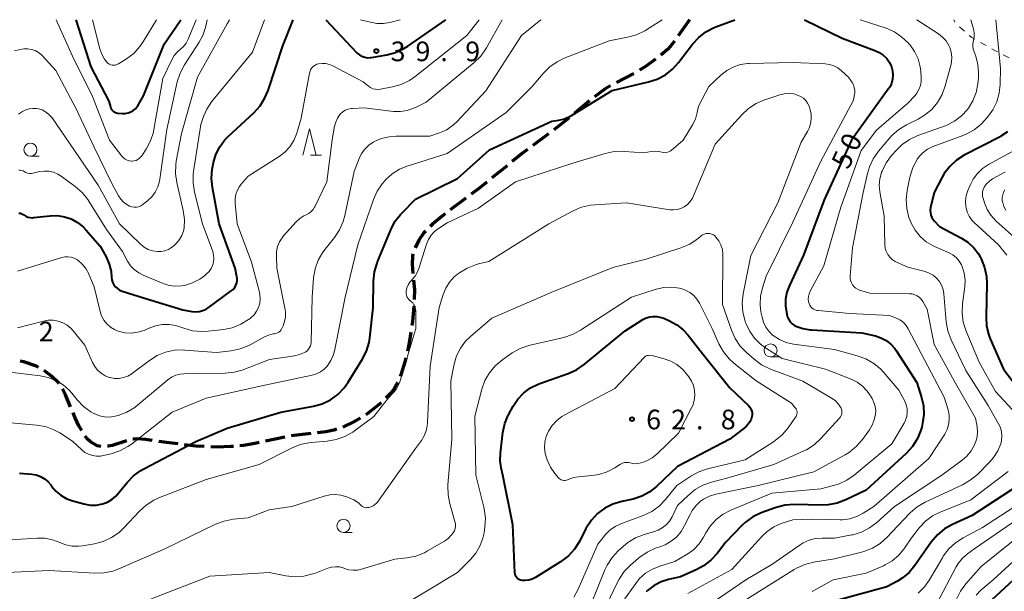
# Model space of a CAD drawing. Units: metres. Extents: x -78000 to -75999, y 30000 to 31500.
# Drawn here: x -76475 to -76287, y 31391 to 31500 of the extents above; entities that cross this region are included whole.
import ezdxf

# ---------------------------------------------------------------- set-up
doc = ezdxf.new("R2010")
doc.units = ezdxf.units.M
for name, color, linetype, lineweight in [('210300_徒歩道', 7, 'Continuous', 70), ('630100_植生界', 7, 'Continuous', 30), ('633100_広葉樹林', 7, 'Continuous', 13), ('633200_針葉樹林', 7, 'Continuous', 13), ('710100_等高線(計曲線)', 7, 'Continuous', 40), ('710200_等高線(主曲線)', 7, 'Continuous', 13), ('731200_図化機測定による標高点', 7, 'Continuous', 40)]:
    doc.layers.add(name, color=color, linetype=linetype, lineweight=lineweight)
doc.styles.add('Style-WORKING', font='MS Gothic.ttf')

msp = doc.modelspace()

# ---------------------------------------------------------------- linework, layer by layer
at = {"layer": '210300_徒歩道', "linetype": 'Continuous', "lineweight": 70}
for p, q in [((-76346.72, 31500), (-76348.85, 31496.91)), ((-76357.37, 31489.75), (-76360.68, 31488)), ((-76365.83, 31484.47), (-76368.7, 31482.06)), ((-76373.63, 31478.22), (-76376.62, 31475.96)), ((-76381.54, 31472.11), (-76384.46, 31469.76)), ((-76389.39, 31465.91), (-76392.38, 31463.65)), ((-76423.98, 31420.27), (-76427.65, 31419.47)), ((-76419.03, 31420.94), (-76422.75, 31420.48)), ((-76433.81, 31418.49), (-76434.38, 31418.45))]:
    msp.add_line(p, q, dxfattribs=at)
at = {"layer": '210300_徒歩道', "linetype": 'Continuous', "lineweight": 70, "flags": 128}
for points in [[(-76349.58, 31495.9), (-76350.33, 31494.93), (-76350.94, 31494.31), (-76352.2, 31493.24)], [(-76353.18, 31492.47), (-76354.94, 31491.16), (-76356.27, 31490.34)], [(-76361.78, 31487.39), (-76362.8, 31486.79), (-76364.85, 31485.26)], [(-76369.66, 31481.26), (-76370.3, 31480.72), (-76372.63, 31478.97)], [(-76377.62, 31475.21), (-76378.58, 31474.49), (-76380.57, 31472.89)], [(-76385.43, 31468.97), (-76386.95, 31467.75), (-76388.39, 31466.66)], [(-76393.38, 31462.9), (-76393.94, 31462.47), (-76395.77, 31460.93), (-76396.24, 31460.47)], [(-76397.13, 31459.6), (-76397.47, 31459.26), (-76398.39, 31457.86), (-76399.1, 31456.43)], [(-76399.53, 31455.26), (-76399.62, 31454.83), (-76399.67, 31453.29), (-76399.51, 31451.53)], [(-76399.4, 31450.28), (-76399.23, 31448.43), (-76399.28, 31446.54)], [(-76399.33, 31445.29), (-76399.61, 31442.32), (-76399.73, 31441.57)], [(-76399.92, 31440.33), (-76400.24, 31438.24), (-76400.59, 31436.65)], [(-76400.86, 31435.42), (-76400.99, 31434.83), (-76401.85, 31432.18), (-76401.99, 31431.85)], [(-76471, 31433.59), (-76471.43, 31433.82), (-76473.79, 31434.61), (-76474.55, 31434.78)], [(-76467.09, 31430.52), (-76467.12, 31430.57), (-76468.53, 31431.93), (-76469.92, 31432.96)], [(-76464.91, 31426.04), (-76465.88, 31428.35), (-76466.44, 31429.46)], [(-76402.48, 31430.7), (-76402.63, 31430.36), (-76403.02, 31429.63), (-76403.64, 31428.77), (-76404.69, 31427.71)], [(-76405.58, 31426.84), (-76408.26, 31424.7), (-76408.53, 31424.53)], [(-76462.77, 31421.52), (-76463.29, 31422.43), (-76464.07, 31424.05), (-76464.42, 31424.89)], [(-76409.6, 31423.88), (-76410.68, 31423.23), (-76412.93, 31422.16)], [(-76459.09, 31418.5), (-76459.83, 31418.58), (-76461.12, 31419.34), (-76461.72, 31419.91), (-76462.13, 31420.45)], [(-76414.1, 31421.75), (-76414.61, 31421.6), (-76416.17, 31421.29), (-76417.79, 31421.09)], [(-76454.24, 31419.54), (-76456.97, 31418.68), (-76457.69, 31418.53), (-76457.84, 31418.52)], [(-76449.31, 31419.62), (-76450.59, 31419.82), (-76452.19, 31419.92), (-76452.86, 31419.89), (-76453.03, 31419.86)], [(-76444.35, 31418.95), (-76446.59, 31419.21), (-76448.07, 31419.44)], [(-76439.38, 31418.49), (-76440.93, 31418.56), (-76443.11, 31418.81)], [(-76434.38, 31418.45), (-76436.93, 31418.37), (-76438.13, 31418.43)], [(-76428.87, 31419.21), (-76429.74, 31419.02), (-76431.89, 31418.63), (-76432.56, 31418.58)]]:
    msp.add_lwpolyline(points, dxfattribs=at)
at = {"layer": '630100_植生界', "linetype": 'Continuous', "lineweight": 13}
for p, q in [((-76296.03, 31499.53), (-76296.25, 31500)), ((-76294.22, 31497.83), (-76295.16, 31498.65)), ((-76290.08, 31495.06), (-76291.17, 31495.67)), ((-76285.68, 31492.7), (-76286.79, 31493.28))]:
    msp.add_line(p, q, dxfattribs=at)
at = {"layer": '630100_植生界', "linetype": 'Continuous', "lineweight": 13, "flags": 128}
for points in [[(-76292.26, 31496.28), (-76292.79, 31496.58), (-76293.28, 31497)], [(-76287.89, 31493.85), (-76288.41, 31494.12), (-76288.99, 31494.45)]]:
    msp.add_lwpolyline(points, dxfattribs=at)
at = {"layer": '633100_広葉樹林', "linetype": 'Continuous', "lineweight": 13}
for p, q in [((-76472.57, 31473.92), (-76470.9, 31473.92)), ((-76331.23, 31435.57), (-76329.56, 31435.57)), ((-76412.78, 31402.04), (-76411.11, 31402.04))]:
    msp.add_line(p, q, dxfattribs=at)
for centre in [(-76472.57, 31475.17), (-76331.23, 31436.82), (-76412.78, 31403.29)]:
    msp.add_circle(centre, 1.25, dxfattribs=at)
at = {"layer": '633200_針葉樹林', "linetype": 'Continuous', "lineweight": 13}
msp.add_line((-76419.07, 31474.12), (-76416.99, 31474.12), dxfattribs=at)
at = {"layer": '633200_針葉樹林', "linetype": 'Continuous', "lineweight": 13, "flags": 128}
msp.add_lwpolyline([(-76420.53, 31474.12), (-76419.28, 31479.12), (-76418.03, 31474.12)], dxfattribs=at)
at = {"layer": '710100_等高線(計曲線)', "linetype": 'Continuous', "lineweight": 40, "flags": 128}
for points, elevation in [([(-76463.88, 31500), (-76461.05, 31491), (-76457.56, 31484.44), (-76457.28, 31483.34), (-76457.19, 31483.08), (-76457.05, 31482.84), (-76456.88, 31482.63), (-76456.67, 31482.45), (-76456.43, 31482.31), (-76456.17, 31482.21), (-76455.87, 31482.15), (-76455, 31482.08), (-76454.45, 31482.08), (-76453.91, 31482.18), (-76453.4, 31482.37), (-76452.93, 31482.65), (-76452.51, 31483), (-76452.16, 31483.42), (-76452.01, 31483.66), (-76451, 31485.44), (-76447, 31495.35), (-76443.87, 31500)], 30), ([(-76457.16, 31451.88), (-76457.06, 31450.82), (-76457, 31450.31), (-76456.86, 31449.83), (-76456.63, 31449.37), (-76456.32, 31448.97), (-76455.96, 31448.62), (-76455.53, 31448.34), (-76455.03, 31448.13), (-76451, 31446.85), (-76443.43, 31444.57), (-76441.74, 31444.26), (-76441.04, 31444.2), (-76440.33, 31444.26), (-76439.65, 31444.44), (-76439.01, 31444.73), (-76438.65, 31444.97), (-76434.21, 31448.18), (-76433.85, 31448.49), (-76433.55, 31448.86), (-76433.32, 31449.27), (-76433.16, 31449.72), (-76433.09, 31450.19), (-76433.09, 31450.66), (-76433.13, 31450.87), (-76433.44, 31452.56), (-76436.53, 31461), (-76437.81, 31467.95), (-76437.97, 31469.69), (-76437.83, 31471.43), (-76437.78, 31471.73), (-76437.58, 31472.72), (-76437.13, 31474.25), (-76436.42, 31475.68), (-76435.48, 31476.97), (-76434.85, 31477.61), (-76429.86, 31482.26), (-76428.7, 31483.56), (-76427.78, 31485.04), (-76427.19, 31486.45), (-76424.38, 31495), (-76422.38, 31500)], 40), ([(-76416.15, 31500), (-76411.27, 31494.73), (-76410.14, 31493.61), (-76409.72, 31493.27), (-76409.25, 31493.01), (-76408.73, 31492.83), (-76408.2, 31492.74), (-76407.66, 31492.75), (-76407.43, 31492.78), (-76404.52, 31493.29), (-76402.83, 31493.73), (-76401.25, 31494.47), (-76400.52, 31494.93), (-76393.23, 31500)], 40), ([(-76412.64, 31429.68), (-76411.89, 31430.73), (-76409.19, 31435.09), (-76408.4, 31436.65), (-76407.89, 31438.32), (-76407.75, 31439.23), (-76407.09, 31445), (-76407.02, 31450.08), (-76406.85, 31451.82), (-76406.38, 31453.49), (-76406.27, 31453.76), (-76403.76, 31459.87), (-76402.96, 31461.42), (-76401.9, 31462.8), (-76401.59, 31463.12), (-76399, 31465.72), (-76391, 31469.67), (-76384.87, 31475.13), (-76373, 31480.63), (-76371.69, 31480.81), (-76370.61, 31481.06), (-76369.6, 31481.49), (-76369.24, 31481.7), (-76361.51, 31486.49), (-76354.52, 31488.1), (-76352.86, 31488.64), (-76351.32, 31489.46), (-76349.95, 31490.54), (-76348.81, 31491.79), (-76346.12, 31495.33), (-76344.95, 31496.62), (-76343.57, 31497.69), (-76342.03, 31498.5), (-76341.69, 31498.63), (-76338.06, 31500)], 50), ([(-76324.78, 31500), (-76317.55, 31496.45), (-76311.3, 31494.14), (-76310.47, 31493.75), (-76309.71, 31493.21), (-76309.06, 31492.56), (-76308.54, 31491.8), (-76308.16, 31490.99), (-76307.95, 31490.21), (-76307.88, 31489.41), (-76307.95, 31488.61), (-76308.16, 31487.83), (-76308.49, 31487.1), (-76308.76, 31486.7), (-76315.79, 31477), (-76321, 31465.6), (-76324.92, 31455), (-76327.64, 31449.23), (-76328.11, 31447.95), (-76328.35, 31446.62), (-76328.36, 31445.26), (-76328.27, 31444.57), (-76328.12, 31443.7), (-76327.99, 31443.19), (-76327.77, 31442.72), (-76327.47, 31442.28), (-76327.1, 31441.91), (-76326.67, 31441.61), (-76326.43, 31441.48), (-76325.09, 31441), (-76323.69, 31440.75), (-76323.43, 31440.73), (-76313.8, 31440.2), (-76311.22, 31439.6), (-76310.15, 31439.25), (-76309.15, 31438.71), (-76308.26, 31438.01), (-76307.5, 31437.17), (-76307.23, 31436.78), (-76303.33, 31430.67), (-76302.42, 31427.84), (-76302.06, 31426.21), (-76301.98, 31424.55), (-76302.19, 31422.9), (-76302.38, 31422.15), (-76302.55, 31421.6), (-76303.2, 31419.98), (-76304.13, 31418.5), (-76305.34, 31417.16), (-76313, 31410.11), (-76316.87, 31408.26), (-76318.5, 31407.65), (-76320.21, 31407.33), (-76321.36, 31407.28), (-76326.71, 31407.38), (-76328.45, 31407.26), (-76330.15, 31406.84), (-76330.34, 31406.77), (-76333.01, 31405.79), (-76334.59, 31405.05), (-76336.01, 31404.04), (-76336.75, 31403.36), (-76339.86, 31400.14), (-76341.46, 31398.04), (-76342.64, 31396.75)], 50), ([(-76285.97, 31478.58), (-76287.25, 31477.73), (-76287.42, 31477.63), (-76294.25, 31474.09), (-76295.72, 31473.16), (-76297, 31471.98), (-76298.07, 31470.6), (-76298.46, 31469.93), (-76300.02, 31467), (-76300.68, 31464.1), (-76300.74, 31463.62), (-76300.72, 31463.14), (-76300.62, 31462.66), (-76300.44, 31462.22), (-76300.18, 31461.81), (-76300, 31461.6), (-76299, 31460.52), (-76294.79, 31458.29), (-76293.54, 31457.47), (-76292.44, 31456.45), (-76291.54, 31455.25), (-76291.14, 31454.55), (-76291.02, 31454.3), (-76290.38, 31452.68), (-76290.02, 31450.97), (-76289.96, 31449.62), (-76290.09, 31443.17), (-76289.98, 31441.43), (-76289.56, 31439.74), (-76289.28, 31439.01), (-76286.78, 31433.22), (-76281.97, 31427)], 40), ([(-76474.75, 31463.05), (-76474.47, 31463.01), (-76474.19, 31462.92), (-76473.94, 31462.79), (-76473.83, 31462.71), (-76473.45, 31462.47), (-76473.03, 31462.29), (-76472.59, 31462.19), (-76472.14, 31462.17), (-76471.96, 31462.19), (-76468.79, 31462.54), (-76467.42, 31462.57), (-76466.06, 31462.37), (-76464.76, 31461.93), (-76463.56, 31461.27), (-76462.49, 31460.42), (-76461.97, 31459.87), (-76459.26, 31456.74), (-76458.12, 31454.68), (-76457.52, 31453.32), (-76457.16, 31451.88)], 40), ([(-76377.4, 31392.92), (-76378.08, 31392.84), (-76378.64, 31392.86), (-76378.91, 31392.91), (-76379.17, 31393.01), (-76379.4, 31393.15), (-76379.61, 31393.33), (-76379.78, 31393.55), (-76379.92, 31393.79), (-76380, 31394.05), (-76380.05, 31394.32), (-76380.05, 31394.36), (-76380.47, 31403.53), (-76382.34, 31413), (-76382.67, 31414.39), (-76382.87, 31415.76), (-76382.82, 31417.2), (-76382.34, 31421.12), (-76381.97, 31422.83), (-76381.32, 31424.44), (-76381.2, 31424.66), (-76380.39, 31426.16), (-76379.49, 31427.52), (-76378.37, 31428.7), (-76377.07, 31429.67), (-76375.61, 31430.39), (-76375.27, 31430.52), (-76369.87, 31432.41), (-76368.28, 31433.13), (-76366.81, 31434.14), (-76359, 31440.58), (-76355.63, 31442.71), (-76354.99, 31443.03), (-76354.31, 31443.24), (-76353.67, 31443.33), (-76352.9, 31443.3), (-76352.14, 31443.14), (-76351.64, 31442.96)], 60), ([(-76351.64, 31442.96), (-76350.53, 31442.47), (-76349.14, 31441.72), (-76347.91, 31440.73), (-76347.04, 31439.77), (-76344.05, 31435.95), (-76339, 31429.69), (-76335.46, 31426.28), (-76335.2, 31425.98), (-76334.99, 31425.63), (-76334.84, 31425.26), (-76334.76, 31424.86), (-76334.76, 31424.46), (-76334.79, 31424.21), (-76334.93, 31423.68), (-76335.17, 31423.17), (-76335.49, 31422.71), (-76335.88, 31422.32), (-76335.97, 31422.24), (-76339, 31419.89), (-76349, 31414.66), (-76352.93, 31410.91), (-76354.29, 31409.82), (-76355.82, 31408.98), (-76357.47, 31408.43), (-76357.8, 31408.35), (-76359.65, 31407.97), (-76361.32, 31407.47), (-76362.87, 31406.69), (-76364.26, 31405.65), (-76365.45, 31404.38), (-76366.49, 31402.78), (-76367.74, 31400.34), (-76368.67, 31398.86), (-76369.84, 31397.57), (-76371.33, 31396.44), (-76376.14, 31393.43), (-76376.75, 31393.12), (-76377.4, 31392.92)], 60), ([(-76474.62, 31413.38), (-76472.32, 31413.19), (-76471.47, 31413.05), (-76470.65, 31412.75), (-76469.9, 31412.32), (-76469.23, 31411.76), (-76468.69, 31411.13), (-76468.52, 31410.88), (-76467.68, 31409.91), (-76466.69, 31409.1), (-76465.58, 31408.47), (-76464.49, 31408.08), (-76462.34, 31407.49), (-76461.18, 31407.28), (-76460.01, 31407.27), (-76458.78, 31407.49), (-76457.85, 31407.83), (-76456.99, 31408.33), (-76456.23, 31408.97), (-76455.84, 31409.41), (-76454.07, 31411.61), (-76452.86, 31412.87), (-76451.46, 31413.9), (-76450.92, 31414.2), (-76441, 31419.4), (-76435, 31421.99), (-76424.76, 31425), (-76418.52, 31426.18), (-76416.85, 31426.65), (-76415.28, 31427.41), (-76413.86, 31428.43), (-76412.64, 31429.68)], 50), ([(-76281, 31412.94), (-76292.73, 31405.27), (-76296.5, 31403.56), (-76298.02, 31402.71), (-76299.37, 31401.6), (-76300.57, 31400.18), (-76303.69, 31395.72), (-76304.78, 31394.41), (-76306.09, 31393.32), (-76307, 31392.75), (-76309, 31391.65), (-76319, 31388.91), (-76327.94, 31385), (-76331.9, 31383.89), (-76333.53, 31383.28), (-76335.03, 31382.39), (-76336.35, 31381.25)], 40), ([(-76342.64, 31396.75), (-76344.02, 31395.68), (-76345.31, 31394.98), (-76348.42, 31393.58), (-76350.71, 31393.08), (-76352.14, 31392.63), (-76353.46, 31391.94), (-76354.72, 31390.97), (-76355, 31390.7)], 50), ([(-76284.86, 31393), (-76289.02, 31389.14), (-76289.85, 31388.21), (-76290.51, 31387.16), (-76290.98, 31386), (-76291.24, 31384.78), (-76291.3, 31383.86), (-76291.29, 31383.04), (-76291.44, 31381.3), (-76291.88, 31379.62), (-76292.29, 31378.63), (-76293.05, 31377.07), (-76293.94, 31375.57), (-76295.08, 31374.25), (-76295.84, 31373.58), (-76296.33, 31373.19), (-76297.79, 31372.23), (-76299.38, 31371.54), (-76301.08, 31371.14), (-76301.53, 31371.08), (-76307.52, 31370.48), (-76311.96, 31370.22), (-76312.62, 31370.12), (-76313.26, 31369.91)], 30)]:
    msp.add_lwpolyline(points, dxfattribs=dict(at, elevation=elevation))
at = {"layer": '710200_等高線(主曲線)', "linetype": 'Continuous', "lineweight": 13, "flags": 128}
for points, elevation in [([(-76475.57, 31494.02), (-76474.53, 31494.31), (-76473.8, 31494.45), (-76473.07, 31494.45), (-76472.34, 31494.33), (-76471.64, 31494.09), (-76471, 31493.73), (-76470.43, 31493.26), (-76470.3, 31493.13), (-76467.68, 31490.32), (-76463.82, 31483), (-76460.36, 31475.64), (-76457, 31468.72), (-76455.73, 31466.34), (-76455.31, 31465.7), (-76454.79, 31465.14), (-76454.18, 31464.68), (-76453.62, 31464.39), (-76453.2, 31464.25), (-76452.77, 31464.18), (-76452.33, 31464.19), (-76451.9, 31464.28), (-76451.49, 31464.44), (-76451.12, 31464.67), (-76451.03, 31464.73), (-76450.22, 31465.39), (-76449.4, 31466.17), (-76448.73, 31467.08), (-76448.23, 31468.1), (-76447.92, 31469.18), (-76447.86, 31469.55), (-76446.54, 31479), (-76444.51, 31488.11), (-76443.99, 31489.78), (-76443.13, 31491.4), (-76440.32, 31495.72), (-76439.63, 31496.99), (-76439.15, 31498.5), (-76438.83, 31500)], 34), ([(-76474.83, 31481.94), (-76474.08, 31482.43), (-76473.45, 31482.75), (-76472.78, 31482.97), (-76472.08, 31483.06), (-76471.38, 31483.04), (-76471.03, 31482.97), (-76470.32, 31482.75), (-76469.67, 31482.42), (-76469.08, 31481.97), (-76468.58, 31481.43), (-76468.44, 31481.23), (-76465, 31476.19), (-76459.64, 31468.36), (-76455.52, 31461), (-76451.53, 31457.12), (-76450.84, 31456.56), (-76450.06, 31456.12), (-76449.22, 31455.83), (-76448.31, 31455.69), (-76447.59, 31455.7), (-76446.89, 31455.84), (-76446.21, 31456.1), (-76445.6, 31456.47), (-76445.11, 31456.89), (-76444.66, 31457.34), (-76444.09, 31458.01), (-76443.66, 31458.77), (-76443.35, 31459.6), (-76443.23, 31460.22), (-76443.15, 31461.81), (-76443.38, 31463.54), (-76444.62, 31468.87), (-76444.87, 31470.59), (-76444.81, 31472.33), (-76444.72, 31472.96), (-76443.73, 31478.27), (-76440.66, 31489), (-76435, 31499.21), (-76434.52, 31500)], 36), ([(-76467.65, 31500), (-76464.54, 31493), (-76460.69, 31485.31), (-76457.43, 31477), (-76455.09, 31473.95), (-76454.8, 31473.64), (-76454.46, 31473.38), (-76454.08, 31473.18), (-76453.68, 31473.06), (-76453.25, 31473), (-76453.15, 31473), (-76452.77, 31473.03), (-76452.39, 31473.13), (-76452.04, 31473.3), (-76451.72, 31473.52), (-76451.45, 31473.79), (-76451.29, 31474.01), (-76450.46, 31475.29), (-76449.63, 31476.83), (-76449.09, 31478.49), (-76448.99, 31479.01), (-76447.26, 31488.74), (-76445.56, 31492.33), (-76445.09, 31493.13), (-76444.49, 31493.84), (-76443.96, 31494.29), (-76443.35, 31494.85), (-76442.84, 31495.5), (-76442.43, 31496.29), (-76440.91, 31500)], 32), ([(-76467.35, 31470.52), (-76466.69, 31470.11), (-76464.01, 31468.15), (-76462.69, 31467), (-76461.6, 31465.64), (-76461.42, 31465.35), (-76458.06, 31459.94), (-76455, 31455.73), (-76454, 31453.87), (-76453.43, 31453.01), (-76452.72, 31452.26), (-76451.89, 31451.64), (-76451.05, 31451.21), (-76447.21, 31449.61), (-76446.08, 31449.25), (-76444.91, 31449.1), (-76443.72, 31449.15), (-76443.11, 31449.25), (-76441.61, 31449.73), (-76440.22, 31450.46), (-76439.33, 31451.1), (-76438.92, 31451.44), (-76438.44, 31451.91), (-76438.06, 31452.45), (-76437.77, 31453.06), (-76437.59, 31453.7), (-76437.53, 31454.36), (-76437.58, 31455.03), (-76437.76, 31455.7), (-76439.69, 31461), (-76441.22, 31467.03), (-76441.5, 31468.75), (-76441.48, 31470.49), (-76441.41, 31471.01), (-76440.04, 31479.96), (-76439.52, 31481.5), (-76438.9, 31482.92), (-76437.97, 31484.29), (-76430.18, 31493.82), (-76427.87, 31500)], 38), ([(-76460.73, 31500), (-76459.31, 31494.43), (-76458.95, 31493.41), (-76458.42, 31492.47), (-76457.97, 31491.89), (-76457.75, 31491.68), (-76457.5, 31491.51), (-76457.23, 31491.39), (-76456.94, 31491.32), (-76456.64, 31491.3), (-76456.34, 31491.33), (-76456.05, 31491.41), (-76455.78, 31491.55), (-76455.75, 31491.56), (-76454.23, 31492.52), (-76452.84, 31493.57), (-76451.66, 31494.85), (-76450.97, 31495.87), (-76448.51, 31500)], 28), ([(-76455.48, 31417.62), (-76453.94, 31418.45), (-76453.27, 31418.93), (-76445.48, 31425), (-76439, 31427.71), (-76427.83, 31430.17), (-76418.75, 31432.08), (-76417.92, 31432.33), (-76417.14, 31432.72), (-76416.45, 31433.24), (-76415.88, 31433.84), (-76415.18, 31434.89), (-76414.67, 31436.06), (-76414.43, 31436.98), (-76412.45, 31447), (-76410.07, 31457), (-76407.07, 31465.63), (-76406.36, 31467.22), (-76405.38, 31468.66), (-76404.95, 31469.15), (-76404.69, 31469.44), (-76403.47, 31470.55), (-76402.07, 31471.42), (-76400.63, 31472.02), (-76393, 31474.45), (-76381.7, 31482.3), (-76376.78, 31487.22), (-76374.64, 31489.75), (-76373.4, 31490.98), (-76371.97, 31491.98), (-76370.63, 31492.62), (-76362.03, 31495.97), (-76358.52, 31496.64), (-76356.84, 31497.12), (-76355.27, 31497.88), (-76355.06, 31498.01), (-76351.91, 31500)], 48), ([(-76441.59, 31440.58), (-76439.85, 31440.41), (-76438.59, 31440.48), (-76435.72, 31440.81), (-76434.01, 31441.16), (-76432.39, 31441.81), (-76430.9, 31442.72), (-76430.61, 31442.95), (-76430.45, 31443.07), (-76429.86, 31443.64), (-76429.37, 31444.31), (-76429, 31445.05), (-76428.77, 31445.85), (-76428.68, 31446.67), (-76428.73, 31447.49), (-76428.83, 31447.98), (-76430.33, 31453.67), (-76433.08, 31461), (-76433.46, 31464.97), (-76433.46, 31465.81), (-76433.32, 31466.64), (-76433.04, 31467.43), (-76432.63, 31468.16), (-76432.32, 31468.55), (-76431, 31470.11), (-76425.09, 31473.84), (-76423.98, 31474.68), (-76423.03, 31475.71), (-76422.28, 31476.89), (-76421.7, 31478.3), (-76420.84, 31481.16), (-76419.26, 31489.81), (-76419.16, 31490.18), (-76419, 31490.53), (-76418.78, 31490.84), (-76418.5, 31491.11), (-76418.19, 31491.33), (-76417.84, 31491.49), (-76417.56, 31491.57), (-76416.86, 31491.66), (-76416.16, 31491.62), (-76415.48, 31491.47), (-76414.82, 31491.19), (-76409, 31488.1), (-76408, 31487.29), (-76407.6, 31487.02), (-76407.16, 31486.82), (-76406.69, 31486.71), (-76406.21, 31486.67), (-76405.74, 31486.72), (-76403.43, 31487.16), (-76401.75, 31487.64), (-76400.18, 31488.4), (-76399.07, 31489.17), (-76389.25, 31497), (-76386.89, 31500)], 42), ([(-76424.7, 31440.77), (-76424.57, 31441), (-76424.31, 31441.55), (-76424.02, 31442.35), (-76423.87, 31443.19), (-76423.86, 31444.04), (-76423.94, 31444.58), (-76425.49, 31452.51), (-76425.6, 31454.75), (-76425.56, 31455.72), (-76425.35, 31456.66), (-76424.99, 31457.55), (-76424.47, 31458.36), (-76424.21, 31458.68), (-76421.79, 31461.39), (-76421.13, 31462.02), (-76420.37, 31462.52), (-76419.9, 31462.74), (-76419.41, 31463), (-76418.97, 31463.34), (-76418.6, 31463.74), (-76418.3, 31464.21), (-76418.27, 31464.27), (-76415.95, 31469), (-76414.96, 31477.04), (-76414.49, 31479.66), (-76414.27, 31480.45), (-76413.92, 31481.19), (-76413.45, 31481.86), (-76413.33, 31482), (-76412.91, 31482.38), (-76412.43, 31482.69), (-76411.9, 31482.91), (-76411.34, 31483.03), (-76411.05, 31483.05), (-76408.86, 31483.14), (-76403.22, 31482.49), (-76401.92, 31482.46), (-76400.63, 31482.65), (-76399.39, 31483.07), (-76399, 31483.25), (-76397, 31484.26), (-76387.83, 31491.81), (-76386.58, 31493.03), (-76385.57, 31494.45), (-76385.46, 31494.64), (-76382.46, 31500)], 44), ([(-76418.77, 31447), (-76418.48, 31450.68), (-76418.19, 31452.4), (-76417.61, 31454.05), (-76416.75, 31455.56), (-76416.3, 31456.17), (-76414.5, 31458.4), (-76413.53, 31459.85), (-76412.83, 31461.45), (-76412.51, 31462.61), (-76410.73, 31471), (-76409.8, 31473.48), (-76409.34, 31474.43), (-76408.73, 31475.29), (-76407.97, 31476.03), (-76407.1, 31476.62), (-76407, 31476.68), (-76405.57, 31477.3), (-76404.05, 31477.65), (-76402.73, 31477.75), (-76396.28, 31477.72), (-76394.42, 31478.36), (-76393.15, 31478.92), (-76392, 31479.7), (-76391.21, 31480.43), (-76385.6, 31486.4), (-76378.8, 31497), (-76375.1, 31500)], 46), ([(-76409.51, 31500), (-76407.65, 31499.5), (-76406.41, 31499.28), (-76405.14, 31499.28), (-76403.93, 31499.48), (-76401.95, 31500)], 38), ([(-76314.1, 31500), (-76309.19, 31498.35), (-76307.59, 31497.65), (-76306.14, 31496.69), (-76304.88, 31495.49), (-76304.74, 31495.33), (-76304.65, 31495.23), (-76303.74, 31493.94), (-76303.07, 31492.51), (-76302.66, 31490.99), (-76302.54, 31490.09), (-76302.46, 31488.99), (-76302.46, 31488.19), (-76302.61, 31487.4), (-76302.89, 31486.66), (-76303.29, 31485.97), (-76303.65, 31485.53), (-76305, 31484.06), (-76311, 31478.87), (-76313.94, 31475), (-76317.82, 31464.18), (-76321.05, 31453), (-76323.67, 31448.14), (-76323.88, 31447.66), (-76324, 31447.15), (-76324.03, 31446.63), (-76323.97, 31446.11), (-76323.88, 31445.77), (-76323.74, 31445.45), (-76323.55, 31445.16), (-76323.31, 31444.91), (-76323.04, 31444.71), (-76322.73, 31444.55), (-76322.4, 31444.45), (-76322.17, 31444.42), (-76316.11, 31443.89), (-76308.51, 31443.49), (-76307.09, 31442.91), (-76306.44, 31442.57), (-76305.86, 31442.13), (-76305.37, 31441.59), (-76304.97, 31440.97), (-76301.87, 31435), (-76298.11, 31427.89), (-76297.35, 31425.45), (-76297.15, 31424.51), (-76297.11, 31423.56), (-76297.24, 31422.61), (-76297.53, 31421.7), (-76297.98, 31420.85), (-76301, 31416.18), (-76311.53, 31407), (-76313.55, 31405.72), (-76314.78, 31405.08), (-76316.1, 31404.66), (-76317.47, 31404.49), (-76317.96, 31404.48), (-76323.41, 31404.59), (-76327, 31404.47), (-76329.18, 31403.73), (-76330.6, 31403.12), (-76331.88, 31402.26), (-76332.91, 31401.3), (-76338.64, 31395), (-76347, 31390.36)], 48), ([(-76303.28, 31500), (-76299.17, 31497.31), (-76298.39, 31496.69), (-76297.73, 31495.95), (-76297.2, 31495.1), (-76297.01, 31494.66), (-76296.74, 31493.77), (-76296.62, 31492.85), (-76296.67, 31491.92), (-76296.8, 31491.27), (-76297.87, 31487.35), (-76298.47, 31485.71), (-76299.34, 31484.2), (-76300.47, 31482.87), (-76301.81, 31481.75), (-76303.08, 31481), (-76305.26, 31479.92), (-76306.75, 31479.01), (-76308.06, 31477.86), (-76308.45, 31477.42), (-76310.62, 31474.86), (-76311.63, 31473.43), (-76312.37, 31471.86), (-76312.74, 31470.63), (-76313.57, 31467), (-76315.6, 31456.4), (-76316.04, 31451.06), (-76316.04, 31450.61), (-76315.96, 31450.16), (-76315.8, 31449.73), (-76315.57, 31449.34), (-76315.28, 31448.99), (-76314.93, 31448.7), (-76314.53, 31448.48), (-76314.24, 31448.36), (-76312.27, 31447.73), (-76304.7, 31447.66), (-76304.18, 31447.6), (-76303.68, 31447.47), (-76303.21, 31447.24), (-76302.79, 31446.94), (-76302.42, 31446.57), (-76302.15, 31446.17), (-76301.3, 31444.7), (-76300.02, 31437.98), (-76296.15, 31431), (-76292.12, 31423.88), (-76291.8, 31422.2), (-76291.71, 31421.27), (-76291.78, 31420.33), (-76292.01, 31419.42), (-76292.2, 31418.96), (-76292.29, 31418.76), (-76292.94, 31417.62), (-76293.77, 31416.61), (-76294.65, 31415.85), (-76298.5, 31413), (-76307.57, 31407), (-76310.93, 31403.97), (-76312.33, 31402.92), (-76313.88, 31402.13), (-76315.55, 31401.62), (-76315.73, 31401.59), (-76319.05, 31400.95), (-76321.37, 31400.97)], 46), ([(-76292.97, 31500), (-76292.45, 31498.01), (-76292.34, 31497.37), (-76292.34, 31496.72), (-76292.46, 31496.08), (-76292.48, 31496), (-76292.59, 31495.46), (-76292.61, 31494.91), (-76292.53, 31494.37), (-76292.42, 31494.02), (-76292.05, 31493), (-76291.64, 31491.46), (-76291.5, 31489.86), (-76291.55, 31488.88), (-76291.67, 31487.73), (-76291.99, 31486.08), (-76292.6, 31484.51), (-76293.46, 31483.08), (-76293.65, 31482.83), (-76294.77, 31481.62), (-76296.09, 31480.62), (-76297.56, 31479.87), (-76297.92, 31479.74), (-76303.1, 31477.87), (-76304.68, 31477.14), (-76306.11, 31476.14), (-76307.2, 31475.09), (-76308.13, 31474.03), (-76309.17, 31472.63), (-76309.95, 31471.07), (-76310.03, 31470.86), (-76310.05, 31470.81), (-76310.37, 31469.61), (-76310.49, 31468.37), (-76310.38, 31467.1), (-76309.56, 31462.44), (-76309.41, 31457.03), (-76309.34, 31456.38), (-76309.15, 31455.75), (-76308.86, 31455.17), (-76308.47, 31454.64), (-76307.99, 31454.19), (-76307.45, 31453.83), (-76307.17, 31453.7), (-76305, 31452.74), (-76301.71, 31451.87), (-76300.92, 31451.59), (-76300.19, 31451.17), (-76299.54, 31450.63), (-76299, 31449.98), (-76298.58, 31449.26), (-76298.29, 31448.47), (-76298.14, 31447.61), (-76297.68, 31442.29), (-76297.39, 31440.58), (-76296.74, 31438.82), (-76293.95, 31433), (-76289.71, 31426.29), (-76287.69, 31422.81), (-76287.34, 31422.07), (-76287.12, 31421.27), (-76287.05, 31420.44), (-76287.12, 31419.62), (-76287.27, 31419), (-76287.85, 31417.61)], 44), ([(-76288.21, 31500), (-76287.31, 31490.69), (-76287.39, 31487.61), (-76287.58, 31485.94), (-76288.05, 31484.32), (-76288.8, 31482.81), (-76289.3, 31482.07), (-76289.84, 31481.35), (-76291, 31480.04), (-76292.37, 31478.96), (-76293.9, 31478.14), (-76294.32, 31477.97), (-76300.36, 31475.69), (-76301.28, 31475.24), (-76302.11, 31474.65), (-76302.82, 31473.92), (-76303.22, 31473.37), (-76303.25, 31473.32), (-76304.06, 31471.77), (-76304.59, 31470.11), (-76304.63, 31469.9), (-76305.14, 31467.37), (-76305.34, 31465.64), (-76305.23, 31463.9), (-76304.82, 31462.21), (-76304.46, 31461.29), (-76304.39, 31461.14), (-76303.63, 31459.79), (-76302.66, 31458.59), (-76301.49, 31457.59), (-76300.16, 31456.8), (-76299.91, 31456.68), (-76297.14, 31455.45), (-76296.41, 31455.05), (-76295.76, 31454.52), (-76295.21, 31453.89), (-76294.78, 31453.17), (-76294.63, 31452.83), (-76294.25, 31451.55), (-76294.1, 31450.24), (-76294.16, 31449.05), (-76294.6, 31445.69), (-76294.67, 31443.95), (-76294.44, 31442.22), (-76293.89, 31440.5), (-76291.4, 31434.6), (-76288.28, 31429), (-76284.3, 31424.64)], 42), ([(-76352, 31474.68), (-76351.68, 31474.61), (-76351.35, 31474.59), (-76351.02, 31474.64), (-76350.7, 31474.73), (-76350.41, 31474.88), (-76350.2, 31475.04), (-76347.89, 31477), (-76346.11, 31479.92), (-76345.58, 31480.99), (-76345.23, 31482.25), (-76345, 31483.49), (-76343, 31487.23), (-76340.72, 31489.39), (-76339.61, 31490.28), (-76338.36, 31490.96), (-76337.01, 31491.41), (-76335.6, 31491.62), (-76335.3, 31491.64), (-76327, 31491.85), (-76320.82, 31491.57), (-76319.96, 31491.45), (-76319.14, 31491.19), (-76318.37, 31490.79), (-76317.67, 31490.24), (-76316.33, 31489), (-76315.67, 31488), (-76315.41, 31487.53), (-76315.24, 31487.03), (-76315.16, 31486.5), (-76315.17, 31485.97), (-76315.19, 31485.82), (-76315.39, 31484.61), (-76321.66, 31473), (-76327, 31461.32), (-76332.06, 31451), (-76332.77, 31448.76)], 52), ([(-76409.53, 31407.3), (-76409.35, 31407.12), (-76409.14, 31406.98), (-76408.91, 31406.87), (-76408.67, 31406.8), (-76408.41, 31406.78), (-76408.18, 31406.8), (-76407.96, 31406.84), (-76407.53, 31406.94), (-76407.13, 31407.12), (-76406.77, 31407.37), (-76406.45, 31407.67), (-76406.3, 31407.86), (-76399, 31418.06), (-76397.91, 31419.63), (-76397.33, 31420.62), (-76396.94, 31421.7), (-76396.74, 31422.83), (-76396.72, 31423.09), (-76396.21, 31433.79), (-76394.5, 31445), (-76393.73, 31447.48), (-76393.23, 31448.73), (-76392.52, 31449.86), (-76391.62, 31450.86), (-76391, 31451.37), (-76390.64, 31451.64), (-76389.19, 31452.55), (-76387.6, 31453.19), (-76387, 31453.35), (-76385, 31453.82), (-76373.58, 31461), (-76368.94, 31463.48), (-76367.33, 31464.17), (-76365.63, 31464.56), (-76364.81, 31464.65), (-76358.76, 31465), (-76350.45, 31463.7), (-76349.75, 31463.66), (-76349.05, 31463.73), (-76348.38, 31463.93), (-76347.75, 31464.24), (-76347.11, 31464.71), (-76346.57, 31465.27), (-76346.13, 31465.93), (-76345.92, 31466.35), (-76341.78, 31476.22), (-76336.74, 31481.82), (-76335.46, 31483.01), (-76334, 31483.96), (-76332.54, 31484.6), (-76329.49, 31485.64), (-76328.61, 31485.86), (-76327.71, 31485.92), (-76326.81, 31485.82), (-76326.06, 31485.61), (-76325.49, 31485.35), (-76324.97, 31484.99), (-76324.52, 31484.54), (-76324.15, 31484.03), (-76323.88, 31483.45), (-76323.82, 31483.26), (-76323.68, 31482.8), (-76323.49, 31481.93), (-76323.45, 31481.03)], 54), ([(-76323.45, 31481.03), (-76323.58, 31480.13), (-76323.85, 31479.28), (-76324.18, 31478.64), (-76325.39, 31476.61), (-76329.85, 31465), (-76335, 31454.95), (-76336.45, 31447.6), (-76336.64, 31445.87), (-76336.52, 31444.13), (-76336.1, 31442.44), (-76336.01, 31442.17), (-76335.91, 31441.91), (-76335.22, 31440.46), (-76334.29, 31439.15), (-76333.14, 31438.02), (-76332.2, 31437.34), (-76329, 31435.31), (-76320.76, 31433.24), (-76315.86, 31431.32), (-76314.72, 31430.75), (-76313.68, 31429.99), (-76312.8, 31429.06), (-76312.29, 31428.33), (-76311.85, 31427.62), (-76311.49, 31426.89), (-76311.25, 31426.11), (-76311.16, 31425.3), (-76311.19, 31424.62), (-76311.42, 31423.54), (-76311.82, 31422.52), (-76312.34, 31421.68), (-76313.67, 31419.83), (-76314.81, 31418.51), (-76316.16, 31417.41), (-76317, 31416.89), (-76323, 31413.63)], 54), ([(-76455.63, 31402.07), (-76454.7, 31402.95), (-76451.76, 31406.12), (-76450.47, 31407.29), (-76448.99, 31408.22), (-76448.04, 31408.64), (-76439, 31412.15), (-76428.91, 31415), (-76422.69, 31418.17), (-76421.07, 31418.82), (-76419.37, 31419.19), (-76418.97, 31419.23), (-76415.87, 31419.48), (-76414.15, 31419.78), (-76412.51, 31420.37), (-76411, 31421.23), (-76410.7, 31421.45), (-76407, 31424.22), (-76404.21, 31427.79), (-76403.31, 31428.69), (-76402.75, 31429.36), (-76402.31, 31430.12), (-76402.05, 31430.8), (-76398.98, 31441.02), (-76398.99, 31444.37), (-76399.03, 31444.78), (-76399.14, 31445.18), (-76399.32, 31445.55), (-76399.56, 31445.89), (-76399.85, 31446.18), (-76400, 31446.3), (-76400.03, 31446.32), (-76400.29, 31446.54), (-76400.5, 31446.79), (-76400.67, 31447.08), (-76400.78, 31447.4), (-76400.84, 31447.73), (-76400.84, 31448.07), (-76400.83, 31448.17), (-76400.68, 31448.78), (-76400.44, 31449.35), (-76400.09, 31449.87), (-76399.82, 31450.18), (-76399.72, 31450.28), (-76399.12, 31450.99), (-76398.65, 31451.81), (-76398.4, 31452.46), (-76396.94, 31457.1), (-76396.56, 31458), (-76396.04, 31458.82), (-76395.39, 31459.53), (-76394.67, 31460.09), (-76393, 31461.18), (-76387, 31463.99), (-76379.93, 31469), (-76369, 31472.58), (-76362.81, 31474.45), (-76361.11, 31474.81), (-76359.37, 31474.87), (-76359.11, 31474.85), (-76355.45, 31474.55), (-76354.03, 31474.81), (-76353.3, 31474.88), (-76352.57, 31474.82), (-76352, 31474.68)], 52), ([(-76282.91, 31475.97), (-76289.6, 31472.34), (-76290.75, 31471.58), (-76291.75, 31470.64), (-76292.57, 31469.53), (-76293.14, 31468.39), (-76293.56, 31467.38), (-76293.87, 31466.4), (-76294, 31465.37), (-76293.95, 31464.33), (-76293.91, 31464.09), (-76293.68, 31463.24), (-76293.31, 31462.44), (-76292.8, 31461.72), (-76292.33, 31461.23), (-76287.68, 31457), (-76286.13, 31455)], 38), ([(-76474.78, 31471.27), (-76474.49, 31471.26), (-76474.2, 31471.2), (-76473.94, 31471.1), (-76473.75, 31470.98), (-76473.43, 31470.81), (-76473.09, 31470.68), (-76472.73, 31470.62), (-76472.37, 31470.63), (-76472.11, 31470.67), (-76470.77, 31470.97), (-76469.9, 31471.08), (-76469.02, 31471.04), (-76468.16, 31470.86), (-76467.35, 31470.52)], 38), ([(-76286.46, 31470.9), (-76286.62, 31470.81), (-76288.84, 31469.57), (-76289.44, 31469.15), (-76289.97, 31468.64), (-76290.42, 31468), (-76290.62, 31467.58), (-76290.74, 31467.14), (-76290.78, 31466.68), (-76290.74, 31466.22), (-76290.66, 31465.9), (-76290.38, 31465), (-76289.87, 31463.76), (-76289.16, 31462.63), (-76288.2, 31461.59), (-76284.11, 31457.89)], 36), ([(-76286.49, 31467.47), (-76286.74, 31467.02), (-76286.9, 31466.54), (-76286.99, 31466.04), (-76286.98, 31465.53), (-76286.93, 31465.18), (-76286.91, 31465.09), (-76286.66, 31464.33), (-76286.29, 31463.62)], 34), ([(-76427, 31394.39), (-76423.82, 31393.76), (-76422.09, 31393.58), (-76420.35, 31393.7), (-76418.66, 31394.12), (-76418.31, 31394.24), (-76415.77, 31395.22), (-76415.05, 31395.42), (-76414.3, 31395.5), (-76413.55, 31395.45), (-76412.83, 31395.27), (-76412.58, 31395.18), (-76411.78, 31394.93), (-76410.95, 31394.82), (-76410.11, 31394.86), (-76409.36, 31395.02), (-76403, 31396.93), (-76400.67, 31397.2), (-76398.96, 31397.54), (-76397.34, 31398.18), (-76396.74, 31398.51), (-76393.52, 31400.39), (-76392.78, 31400.92), (-76392.14, 31401.57), (-76391.81, 31402), (-76391.6, 31402.39), (-76391.45, 31402.82), (-76391.39, 31403.26), (-76391.4, 31403.71), (-76391.49, 31404.15), (-76392.47, 31407.5), (-76392.81, 31409.21), (-76392.86, 31410.95), (-76392.84, 31411.17), (-76392.1, 31419.9), (-76392.26, 31431), (-76391.63, 31434.19), (-76391.18, 31435.77), (-76390.45, 31437.23), (-76389.49, 31438.56), (-76388.53, 31439.51), (-76384.44, 31443), (-76373, 31447.96), (-76361.36, 31452.64), (-76355, 31454.27), (-76348.39, 31456.39), (-76346.78, 31457.07), (-76345.31, 31458.01), (-76344.98, 31458.28), (-76344.52, 31458.67), (-76344.23, 31458.88), (-76343.9, 31459.03), (-76343.56, 31459.13), (-76343.2, 31459.16), (-76342.84, 31459.13), (-76342.49, 31459.04), (-76342.16, 31458.89), (-76341.87, 31458.68), (-76341.66, 31458.48), (-76341.12, 31457.77), (-76340.71, 31456.97), (-76340.44, 31456.12), (-76340.33, 31455.23), (-76340.33, 31455), (-76340.38, 31445.62)], 56), ([(-76475, 31451.94), (-76466.59, 31454.57), (-76465.99, 31454.7), (-76465.39, 31454.73), (-76464.78, 31454.65), (-76464.21, 31454.46), (-76463.67, 31454.18), (-76463.48, 31454.05), (-76462.65, 31453.32), (-76461.96, 31452.45), (-76461.43, 31451.48), (-76461.38, 31451.37), (-76460.4, 31449), (-76459.26, 31444.28), (-76458.97, 31443.41), (-76458.53, 31442.6), (-76457.96, 31441.88), (-76457.26, 31441.27), (-76456.48, 31440.79), (-76455.79, 31440.5), (-76454.55, 31440.21), (-76453.29, 31440.14), (-76452.03, 31440.28), (-76450.81, 31440.65), (-76450.35, 31440.85), (-76449.89, 31441.07), (-76448.66, 31441.53), (-76447.38, 31441.77), (-76446.07, 31441.79), (-76444.78, 31441.57), (-76444, 31441.33), (-76443.27, 31441.05), (-76441.59, 31440.58)], 42), ([(-76402.54, 31387.46), (-76391, 31394.43), (-76388.54, 31396.87), (-76387.52, 31398.07), (-76386.72, 31399.44), (-76386.17, 31400.93), (-76385.95, 31402), (-76385.79, 31403.06), (-76385.69, 31404.8), (-76385.89, 31406.54), (-76385.98, 31406.9), (-76387.48, 31413), (-76387.73, 31424.27), (-76386.37, 31429.41), (-76385.78, 31431.05), (-76384.91, 31432.56), (-76383.79, 31433.9), (-76382.35, 31435.1), (-76380.56, 31436.33), (-76379.04, 31437.18), (-76377.39, 31437.76), (-76377.16, 31437.82), (-76370.72, 31439.31), (-76369.07, 31439.84), (-76367.52, 31440.67), (-76357.8, 31447), (-76353.1, 31448.51), (-76351.61, 31448.84), (-76350.1, 31448.91), (-76348.59, 31448.72), (-76348.34, 31448.66), (-76347.45, 31448.36), (-76346.63, 31447.91), (-76345.9, 31447.32), (-76345.28, 31446.61), (-76344.82, 31445.85), (-76342.39, 31441), (-76341.08, 31438.1), (-76340.23, 31436.58), (-76339.13, 31435.23), (-76338.22, 31434.4), (-76333.98, 31431), (-76327.23, 31426.77), (-76326.51, 31425.88), (-76326.36, 31425.67), (-76326.25, 31425.43)], 58), ([(-76332.77, 31448.76), (-76333.13, 31447.16), (-76333.2, 31445.52), (-76333.06, 31444.2), (-76332.86, 31443.16), (-76332.6, 31442.19), (-76332.16, 31441.28), (-76331.58, 31440.47), (-76330.87, 31439.76), (-76330.73, 31439.65), (-76329.54, 31438.88), (-76328.23, 31438.33), (-76326.83, 31438.02), (-76319.03, 31436.97), (-76314.67, 31435.8), (-76313.03, 31435.2), (-76311.52, 31434.33), (-76310.18, 31433.21), (-76309.67, 31432.66), (-76306.74, 31429.26), (-76305.62, 31427.13), (-76305.33, 31426.44), (-76305.17, 31425.71), (-76305.13, 31424.97), (-76305.22, 31424.22), (-76305.45, 31423.51), (-76305.73, 31422.93), (-76308.08, 31419), (-76315.25, 31413.02), (-76316.68, 31412.02), (-76318.26, 31411.29), (-76319.21, 31411), (-76321.61, 31410.39), (-76331, 31409.54), (-76338.8, 31406.31), (-76340.3, 31405.53), (-76341.63, 31404.5), (-76342.77, 31403.26), (-76343.59, 31402), (-76344.04, 31401.17), (-76344.89, 31399.89), (-76345.96, 31398.76), (-76347.2, 31397.85), (-76347.36, 31397.75), (-76349.49, 31396.51), (-76352.37, 31395.63), (-76353.79, 31395.06), (-76355.09, 31394.25), (-76356.23, 31393.23), (-76356.98, 31392.31), (-76359.43, 31388.86)], 52), ([(-76477, 31432.71), (-76470.73, 31431.99), (-76469.17, 31431.67), (-76467.69, 31431.09), (-76466.33, 31430.26), (-76465.14, 31429.2), (-76464.64, 31428.64), (-76463.65, 31427.4), (-76462.44, 31426.14), (-76461.03, 31425.11), (-76460.35, 31424.74), (-76460.29, 31424.71), (-76459.37, 31424.34), (-76458.39, 31424.13), (-76457.39, 31424.1), (-76456.4, 31424.25), (-76456.15, 31424.31), (-76455.78, 31424.42), (-76454.15, 31425.04), (-76452.65, 31425.93), (-76452.1, 31426.37), (-76446.32, 31431.2), (-76445.6, 31431.71), (-76444.81, 31432.07), (-76443.96, 31432.3), (-76443.28, 31432.37), (-76441.56, 31432.44), (-76435.37, 31432.48), (-76433.63, 31432.64), (-76431.95, 31433.1), (-76431.78, 31433.17), (-76426.92, 31435.08), (-76422.15, 31435.78), (-76421.17, 31436.02), (-76420.23, 31436.42), (-76420, 31436.56), (-76419.7, 31436.77), (-76419.44, 31437.04), (-76419.24, 31437.35), (-76419.09, 31437.68), (-76419, 31438.04), (-76418.97, 31438.32), (-76418.77, 31447)], 46), ([(-76340.38, 31445.62), (-76338.69, 31440.68), (-76337.99, 31439.08), (-76337.01, 31437.63), (-76335.85, 31436.41), (-76334.38, 31435.12), (-76332.98, 31434.09), (-76331.27, 31433.25), (-76325.06, 31430.94), (-76319.46, 31427.64), (-76318.84, 31427.19), (-76318.3, 31426.64), (-76317.87, 31426.01), (-76317.8, 31425.89), (-76317.68, 31425.6), (-76317.61, 31425.3), (-76317.6, 31424.99), (-76317.64, 31424.68), (-76317.73, 31424.39), (-76317.87, 31424.11), (-76318.06, 31423.86), (-76321.62, 31419.97), (-76322.9, 31418.79), (-76324.37, 31417.86), (-76324.87, 31417.62), (-76330.63, 31415), (-76339.59, 31412.41), (-76342.5, 31411.67), (-76344.14, 31411.09), (-76345.66, 31410.23), (-76346.99, 31409.13), (-76349, 31407.17), (-76350.05, 31405.04), (-76350.54, 31404.23), (-76351.16, 31403.52), (-76351.9, 31402.93), (-76352.72, 31402.47)], 56), ([(-76475, 31441.13), (-76470.09, 31442.43), (-76469.15, 31442.6), (-76468.19, 31442.6), (-76467.25, 31442.43), (-76466.35, 31442.1), (-76465.53, 31441.62), (-76464.8, 31441), (-76464.42, 31440.58), (-76462.18, 31437.82), (-76460.72, 31434.51), (-76460.29, 31433.73), (-76459.73, 31433.03), (-76459.06, 31432.45), (-76458.3, 31431.98), (-76457.46, 31431.66), (-76457.36, 31431.64), (-76456.5, 31431.48), (-76455.63, 31431.48), (-76454.77, 31431.63), (-76453.95, 31431.93), (-76453.19, 31432.37), (-76453.05, 31432.48), (-76449.84, 31434.9), (-76448.36, 31435.83), (-76446.74, 31436.48), (-76445.04, 31436.84), (-76443.3, 31436.91), (-76443.07, 31436.89), (-76437, 31436.44), (-76434.2, 31436.77), (-76432.49, 31437.13), (-76430.87, 31437.78), (-76430.6, 31437.92), (-76427.88, 31439.39), (-76427.07, 31439.75), (-76426.2, 31439.96), (-76426, 31439.98), (-76425.69, 31440.04), (-76425.4, 31440.16), (-76425.13, 31440.32), (-76424.9, 31440.52), (-76424.7, 31440.77)], 44), ([(-76367.89, 31412.7), (-76368.89, 31412.53), (-76369.85, 31412.19), (-76370, 31412.12), (-76370.23, 31412.03), (-76370.47, 31411.98), (-76370.72, 31411.98), (-76370.97, 31412.02), (-76371.2, 31412.1), (-76371.42, 31412.22), (-76371.61, 31412.37), (-76371.72, 31412.48), (-76372.42, 31413.32), (-76373.28, 31414.55), (-76373.91, 31415.9), (-76374.26, 31417.15), (-76374.38, 31418.24), (-76374.32, 31419.33), (-76374.06, 31420.39), (-76373.69, 31421.26), (-76373.63, 31421.37), (-76372.95, 31422.45), (-76372.09, 31423.4), (-76371.07, 31424.19), (-76370.52, 31424.51), (-76361, 31429.54), (-76355.31, 31435.53), (-76355.16, 31435.66), (-76354.99, 31435.76), (-76354.81, 31435.83), (-76354.61, 31435.87), (-76354.55, 31435.88), (-76354.09, 31435.91)], 62), ([(-76354.09, 31435.91), (-76351.55, 31435.24), (-76350.27, 31434.78), (-76349.1, 31434.11), (-76348.06, 31433.25), (-76347.39, 31432.49), (-76346.84, 31431.78), (-76346.32, 31430.98), (-76345.95, 31430.09), (-76345.74, 31429.16), (-76345.69, 31428.2), (-76345.81, 31427.24), (-76346.1, 31426.33), (-76346.31, 31425.87), (-76348.83, 31421), (-76352.97, 31416.99), (-76353.85, 31416.28), (-76354.84, 31415.73), (-76355.54, 31415.46), (-76356, 31415.32), (-76356.55, 31415.19), (-76357.12, 31415.17), (-76357.69, 31415.24), (-76358, 31415.33), (-76358.38, 31415.41), (-76358.76, 31415.44), (-76359.15, 31415.39), (-76359.52, 31415.28), (-76359.89, 31415.09), (-76361, 31414.37), (-76362.46, 31413.6), (-76364.04, 31413.1), (-76365.37, 31412.9), (-76367.89, 31412.7)], 62), ([(-76326.25, 31425.43), (-76326.18, 31425.18), (-76326.16, 31424.92), (-76326.19, 31424.66), (-76326.26, 31424.4), (-76326.37, 31424.17), (-76326.44, 31424.07), (-76327.87, 31422.05), (-76328.99, 31420.72), (-76330.33, 31419.6), (-76330.66, 31419.38), (-76336.06, 31415.94), (-76343.26, 31414.2), (-76344.91, 31413.64), (-76346.48, 31412.78), (-76349.13, 31411), (-76351.27, 31408.36), (-76352.48, 31407.1), (-76353.88, 31406.08), (-76355.59, 31405.26), (-76359.8, 31403.71), (-76360.93, 31403.18), (-76361.94, 31402.46), (-76362.82, 31401.57), (-76362.97, 31401.39), (-76364.22, 31399.78), (-76367.96, 31391.24), (-76368.79, 31389.71)], 58), ([(-76477, 31423.04), (-76471.43, 31422.56), (-76469.71, 31422.26), (-76468.08, 31421.67), (-76466.94, 31421.05), (-76464.5, 31419.5), (-76462.75, 31417.84), (-76462.14, 31417.35), (-76461.46, 31416.98), (-76460.72, 31416.73), (-76459.95, 31416.61), (-76459.17, 31416.63), (-76458.65, 31416.72), (-76457.13, 31417.08), (-76455.48, 31417.62)], 48), ([(-76287.85, 31417.61), (-76288.66, 31416.35), (-76289.39, 31415.52), (-76291.75, 31413.14), (-76293.09, 31412.02), (-76294.6, 31411.15), (-76301.73, 31407.81), (-76303.24, 31406.94), (-76304.57, 31405.81), (-76304.77, 31405.61), (-76309.01, 31401.11), (-76310.31, 31399.95), (-76311.8, 31399.04), (-76313.42, 31398.39), (-76313.89, 31398.26), (-76319, 31397), (-76323.02, 31396.35), (-76324.71, 31395.92), (-76326.3, 31395.2), (-76326.7, 31394.96), (-76336.27, 31389)], 44), ([(-76323, 31413.63), (-76333.63, 31411), (-76341.66, 31409.34), (-76342.87, 31408.97), (-76344.01, 31408.4), (-76344.59, 31408), (-76345.47, 31407.2), (-76346.19, 31406.26), (-76346.61, 31405.51), (-76347.64, 31403.35), (-76348.31, 31402.21), (-76349.16, 31401.2), (-76350.19, 31400.36), (-76351.34, 31399.71), (-76352, 31399.44), (-76353.18, 31399.03), (-76354.77, 31398.31), (-76356.22, 31397.33), (-76356.45, 31397.14), (-76357.98, 31395.81), (-76359.19, 31394.56), (-76360.17, 31393.12), (-76360.46, 31392.55), (-76363.18, 31386.82)], 54), ([(-76285.89, 31413.67), (-76293, 31408.31), (-76298.86, 31405.95), (-76300.33, 31405.2), (-76301.65, 31404.21), (-76302.78, 31403)], 42), ([(-76279, 31410.66), (-76290.76, 31403), (-76294.47, 31401.03), (-76295.93, 31400.08), (-76297.21, 31398.89), (-76298.26, 31397.5), (-76298.43, 31397.21), (-76300.8, 31393.13), (-76301.8, 31391.71), (-76303.03, 31390.48)], 38), ([(-76477, 31394.38), (-76469, 31394.78), (-76460.26, 31394.27), (-76458.52, 31394.32), (-76456.81, 31394.67), (-76455.67, 31395.09), (-76447, 31398.88), (-76437.21, 31403.61), (-76435.58, 31404.23), (-76433.86, 31404.56), (-76431, 31404.85), (-76427, 31406.39), (-76422.64, 31407), (-76416.47, 31409.01), (-76415.42, 31409.25), (-76414.35, 31409.3), (-76413.28, 31409.17), (-76412.17, 31408.83), (-76410.82, 31408.26), (-76410.3, 31407.98), (-76409.83, 31407.62), (-76409.53, 31407.3)], 54), ([(-76281, 31406.66), (-76292.25, 31399), (-76293.62, 31397.99), (-76294.6, 31397.12), (-76295.42, 31396.1), (-76295.8, 31395.46), (-76300.12, 31387.29), (-76301.07, 31385.82), (-76302.25, 31384.55), (-76303.49, 31383.59), (-76303.73, 31383.43), (-76304.92, 31382.8), (-76306.2, 31382.38), (-76307.53, 31382.19)], 36), ([(-76279.32, 31405), (-76291, 31395.57), (-76293.94, 31392.26), (-76294.98, 31390.86)], 34), ([(-76479.58, 31400.42), (-76471.28, 31400.98), (-76469.8, 31400.95), (-76468.34, 31400.66), (-76466.94, 31400.12), (-76465.8, 31399.68), (-76464.6, 31399.44), (-76463.37, 31399.41), (-76462.63, 31399.5), (-76460.33, 31399.9), (-76458.64, 31400.35), (-76457.06, 31401.08), (-76455.63, 31402.07)], 52), ([(-76352.72, 31402.47), (-76353.39, 31402.23), (-76355.38, 31401.65), (-76357, 31401.01), (-76358.49, 31400.11), (-76359.29, 31399.45), (-76360.31, 31398.53), (-76361.49, 31397.25), (-76362.43, 31395.79), (-76362.85, 31394.89), (-76366.76, 31385.24)], 56), ([(-76302.78, 31403), (-76304.34, 31401), (-76305.81, 31398.86), (-76306.8, 31397.66), (-76307.99, 31396.64), (-76309.33, 31395.85), (-76309.66, 31395.7), (-76313, 31394.27), (-76319.31, 31393), (-76323.29, 31390.76)], 42), ([(-76278.75, 31402.18), (-76288.71, 31393), (-76291.08, 31391), (-76292, 31390.07)], 32), ([(-76321.37, 31400.97), (-76322.63, 31400.88), (-76323.85, 31400.57), (-76324.99, 31400.05), (-76325.59, 31399.68), (-76331, 31395.91), (-76335.96, 31393), (-76345, 31386.84)], 46), ([(-76481, 31387.42), (-76471.85, 31386.15), (-76461, 31386.7), (-76456.63, 31386.91), (-76454.9, 31387.14), (-76453.24, 31387.68), (-76452.98, 31387.79), (-76449, 31389.59), (-76438.31, 31393.69), (-76427, 31394.39)], 56), ([(-76294.98, 31390.86), (-76295.76, 31389.3)], 34)]:
    msp.add_lwpolyline(points, dxfattribs=dict(at, elevation=elevation))
at = {"layer": '731200_図化機測定による標高点', "linetype": 'Continuous', "lineweight": 40}
for centre in [(-76406.5, 31494.01, 39.9), (-76357.69, 31423.69, 62.76)]:
    msp.add_circle(centre, 0.375, dxfattribs=at)

# ---------------------------------------------------------------- texts
at = {"layer": '710100_等高線(計曲線)', "linetype": 'Continuous', "lineweight": 40, "style": 'Style-WORKING'}
for s, p in [('0', (-76314.79, 31474.59, -10)), ('5', (-76316.38, 31471.19, -10))]:
    msp.add_text(s, height=3.75, rotation=65, dxfattribs=at).set_placement(p)
at = {"layer": '731200_図化機測定による標高点', "linetype": 'Continuous', "lineweight": 40, "style": 'Style-WORKING'}
for s, p in [('3', (-76403.78, 31492.07, -10)), ('9', (-76399.03, 31492.07, -10)), ('9', (-76389.53, 31492.07, -10)), ('.', (-76394.28, 31492.07, -10)), ('2', (-76470.97, 31438.55, -10)), ('6', (-76354.98, 31421.75, -10)), ('2', (-76350.23, 31421.75, -10)), ('8', (-76340.73, 31421.75, -10)), ('.', (-76345.48, 31421.75, -10))]:
    msp.add_text(s, height=3.75, dxfattribs=at).set_placement(p)

doc.saveas('drawing.dxf')
